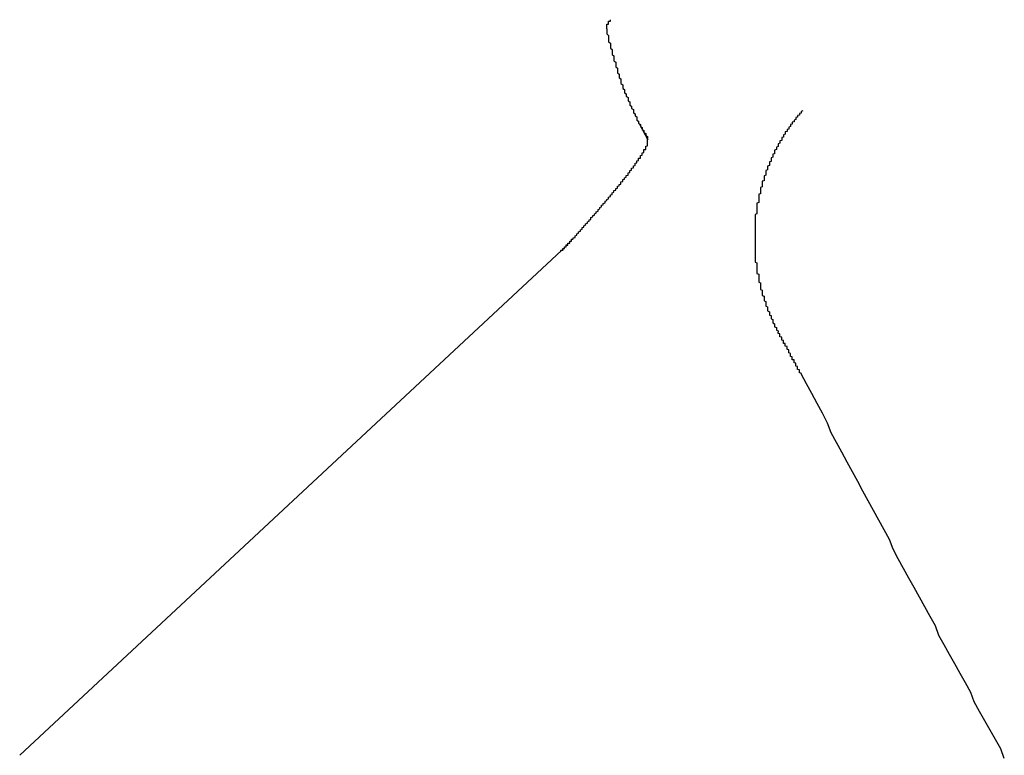
# Model space of a CAD drawing. Extents: x 0 to 840, y 0 to 594.
# Drawn here: x 396 to 401, y 369 to 374 of the extents above; entities that cross this region are included whole.
import ezdxf

# ---------------------------------------------------------------- set-up
doc = ezdxf.new("R2010")
doc.units = 0
doc.header["$LTSCALE"] = 20
doc.layers.get('0').update_dxf_attribs({"linetype": 'CONTINUOUS'})
doc.layers.add('STEMPEL', color=3, linetype='CONTINUOUS')

# ---------------------------------------------------------------- blocks, each defined once
blk = doc.blocks.new('DECKEL')
at = {"color": 3, "linetype": 'CONTINUOUS', "extrusion": (0.731354, 0.681998, -2e-16)}
for p, q in [((1022.4444, 388.3073, -5.0706), (1022.3973, 388.3958, -5.0706)), ((1021.9534, 387.6832, -5.0706), (1018.8864, 384.8232, -5.0706))]:
    blk.add_line(p, q, dxfattribs=at)
at = {"color": 3}
for points in [[(1022.22, 388.971, -5.0706), (1022.22, 388.971, -5.0706), (1022.22, 388.971, -5.0706), (1022.22, 388.971, -5.0706), (1022.22, 388.971, -5.0706), (1022.22, 388.972, -5.0706), (1022.22, 388.972, -5.0706), (1022.22, 388.972, -5.0706), (1022.22, 388.972, -5.0706), (1022.22, 388.972, -5.0706), (1022.22, 388.972, -5.0706), (1022.22, 388.973, -5.0706), (1022.22, 388.973, -5.0706), (1022.22, 388.973, -5.0706), (1022.22, 388.973, -5.0706), (1022.22, 388.973, -5.0706), (1022.22, 388.973, -5.0706), (1022.22, 388.973, -5.0706), (1022.22, 388.974, -5.0706), (1022.22, 388.974, -5.0706), (1022.22, 388.974, -5.0706), (1022.22, 388.974, -5.0706), (1022.22, 388.974, -5.0706), (1022.22, 388.974, -5.0706), (1022.22, 388.975, -5.0706), (1022.22, 388.975, -5.0706), (1022.22, 388.975, -5.0706), (1022.22, 388.975, -5.0706), (1022.22, 388.975, -5.0706), (1022.22, 388.975, -5.0706), (1022.22, 388.976, -5.0706), (1022.22, 388.976, -5.0706), (1022.22, 388.976, -5.0706), (1022.22, 388.976, -5.0706), (1022.22, 388.976, -5.0706), (1022.22, 388.976, -5.0706), (1022.22, 388.977, -5.0706), (1022.22, 388.977, -5.0706), (1022.22, 388.977, -5.0706), (1022.22, 388.977, -5.0706), (1022.22, 388.977, -5.0706), (1022.22, 388.977, -5.0706), (1022.22, 388.977, -5.0706), (1022.22, 388.978, -5.0706), (1022.22, 388.978, -5.0706), (1022.22, 388.978, -5.0706), (1022.22, 388.978, -5.0706), (1022.22, 388.978, -5.0706), (1022.22, 388.978, -5.0706), (1022.22, 388.979, -5.0706), (1022.22, 388.979, -5.0706), (1022.22, 388.979, -5.0706), (1022.22, 388.979, -5.0706), (1022.22, 388.979, -5.0706), (1022.22, 388.979, -5.0706), (1022.22, 388.979, -5.0706), (1022.22, 388.98, -5.0706), (1022.22, 388.98, -5.0706), (1022.22, 388.98, -5.0706), (1022.22, 388.98, -5.0706), (1022.22, 388.98, -5.0706), (1022.22, 388.98, -5.0706), (1022.22, 388.981, -5.0706), (1022.22, 388.981, -5.0706), (1022.22, 388.981, -5.0706), (1022.22, 388.981, -5.0706), (1022.22, 388.981, -5.0706), (1022.23, 388.981, -5.0706), (1022.23, 388.981, -5.0706), (1022.23, 388.982, -5.0706), (1022.23, 388.982, -5.0706), (1022.23, 388.982, -5.0706), (1022.23, 388.982, -5.0706), (1022.23, 388.982, -5.0706), (1022.23, 388.982, -5.0706), (1022.23, 388.983, -5.0706), (1022.23, 388.983, -5.0706), (1022.23, 388.983, -5.0706), (1022.23, 388.983, -5.0706), (1022.23, 388.983, -5.0706), (1022.23, 388.983, -5.0706), (1022.23, 388.983, -5.0706), (1022.23, 388.984, -5.0706), (1022.23, 388.984, -5.0706), (1022.23, 388.984, -5.0706), (1022.23, 388.984, -5.0706), (1022.23, 388.984, -5.0706), (1022.23, 388.984, -5.0706), (1022.23, 388.984, -5.0706), (1022.23, 388.985, -5.0706), (1022.23, 388.985, -5.0706), (1022.23, 388.985, -5.0706), (1022.23, 388.985, -5.0706), (1022.23, 388.985, -5.0706), (1022.23, 388.985, -5.0706), (1022.23, 388.986, -5.0706), (1022.23, 388.986, -5.0706), (1022.23, 388.986, -5.0706), (1022.23, 388.986, -5.0706), (1022.23, 388.986, -5.0706), (1022.23, 388.986, -5.0706), (1022.23, 388.986, -5.0706), (1022.23, 388.987, -5.0706), (1022.23, 388.987, -5.0706), (1022.23, 388.987, -5.0706), (1022.23, 388.987, -5.0706), (1022.23, 388.987, -5.0706), (1022.23, 388.987, -5.0706), (1022.23, 388.987, -5.0706), (1022.23, 388.988, -5.0706), (1022.23, 388.988, -5.0706), (1022.23, 388.988, -5.0706), (1022.23, 388.988, -5.0706), (1022.23, 388.988, -5.0706), (1022.23, 388.988, -5.0706), (1022.23, 388.988, -5.0706), (1022.23, 388.989, -5.0706), (1022.23, 388.989, -5.0706), (1022.23, 388.989, -5.0706), (1022.23, 388.989, -5.0706), (1022.23, 388.989, -5.0706), (1022.23, 388.989, -5.0706), (1022.23, 388.99, -5.0706), (1022.23, 388.99, -5.0706), (1022.23, 388.99, -5.0706), (1022.23, 388.99, -5.0706), (1022.23, 388.99, -5.0706), (1022.23, 388.99, -5.0706)], [(1022.21, 388.939, -5.0706), (1022.21, 388.939, -5.0706), (1022.21, 388.939, -5.0706), (1022.21, 388.939, -5.0706), (1022.21, 388.939, -5.0706), (1022.21, 388.94, -5.0706), (1022.21, 388.94, -5.0706), (1022.21, 388.94, -5.0706), (1022.21, 388.94, -5.0706), (1022.21, 388.94, -5.0706), (1022.21, 388.94, -5.0706), (1022.21, 388.941, -5.0706), (1022.21, 388.941, -5.0706), (1022.21, 388.941, -5.0706), (1022.21, 388.941, -5.0706), (1022.21, 388.941, -5.0706), (1022.21, 388.942, -5.0706), (1022.21, 388.942, -5.0706), (1022.21, 388.942, -5.0706), (1022.21, 388.942, -5.0706), (1022.21, 388.942, -5.0706), (1022.21, 388.942, -5.0706), (1022.21, 388.943, -5.0706), (1022.21, 388.943, -5.0706), (1022.21, 388.943, -5.0706), (1022.21, 388.943, -5.0706), (1022.21, 388.943, -5.0706), (1022.21, 388.944, -5.0706), (1022.21, 388.944, -5.0706), (1022.21, 388.944, -5.0706), (1022.21, 388.944, -5.0706), (1022.21, 388.944, -5.0706), (1022.21, 388.945, -5.0706), (1022.21, 388.945, -5.0706), (1022.21, 388.945, -5.0706), (1022.21, 388.945, -5.0706), (1022.21, 388.945, -5.0706), (1022.21, 388.946, -5.0706), (1022.21, 388.946, -5.0706), (1022.21, 388.946, -5.0706), (1022.21, 388.946, -5.0706), (1022.21, 388.946, -5.0706), (1022.21, 388.947, -5.0706), (1022.21, 388.947, -5.0706), (1022.21, 388.947, -5.0706), (1022.21, 388.947, -5.0706), (1022.21, 388.948, -5.0706), (1022.21, 388.948, -5.0706), (1022.21, 388.948, -5.0706), (1022.21, 388.948, -5.0706), (1022.21, 388.948, -5.0706), (1022.21, 388.949, -5.0706), (1022.21, 388.949, -5.0706), (1022.21, 388.949, -5.0706), (1022.21, 388.949, -5.0706), (1022.21, 388.95, -5.0706), (1022.21, 388.95, -5.0706), (1022.21, 388.95, -5.0706), (1022.21, 388.95, -5.0706), (1022.21, 388.951, -5.0706), (1022.21, 388.951, -5.0706), (1022.21, 388.951, -5.0706), (1022.21, 388.951, -5.0706), (1022.21, 388.952, -5.0706), (1022.21, 388.952, -5.0706), (1022.21, 388.952, -5.0706), (1022.21, 388.952, -5.0706), (1022.21, 388.953, -5.0706), (1022.21, 388.953, -5.0706), (1022.21, 388.953, -5.0706), (1022.21, 388.953, -5.0706), (1022.21, 388.954, -5.0706), (1022.21, 388.954, -5.0706), (1022.21, 388.954, -5.0706), (1022.21, 388.954, -5.0706), (1022.21, 388.955, -5.0706), (1022.21, 388.955, -5.0706), (1022.21, 388.955, -5.0706), (1022.21, 388.956, -5.0706), (1022.21, 388.956, -5.0706), (1022.21, 388.956, -5.0706), (1022.21, 388.956, -5.0706), (1022.21, 388.957, -5.0706), (1022.21, 388.957, -5.0706), (1022.21, 388.957, -5.0706), (1022.21, 388.957, -5.0706), (1022.21, 388.958, -5.0706), (1022.21, 388.958, -5.0706), (1022.21, 388.958, -5.0706), (1022.21, 388.959, -5.0706), (1022.21, 388.959, -5.0706), (1022.21, 388.959, -5.0706), (1022.21, 388.96, -5.0706), (1022.21, 388.96, -5.0706), (1022.21, 388.96, -5.0706), (1022.21, 388.96, -5.0706), (1022.21, 388.961, -5.0706), (1022.21, 388.961, -5.0706), (1022.21, 388.961, -5.0706), (1022.21, 388.962, -5.0706), (1022.21, 388.962, -5.0706), (1022.21, 388.962, -5.0706), (1022.21, 388.963, -5.0706), (1022.21, 388.963, -5.0706), (1022.21, 388.963, -5.0706), (1022.21, 388.963, -5.0706), (1022.21, 388.964, -5.0706), (1022.21, 388.964, -5.0706), (1022.22, 388.964, -5.0706), (1022.22, 388.965, -5.0706), (1022.22, 388.965, -5.0706), (1022.22, 388.965, -5.0706), (1022.22, 388.966, -5.0706), (1022.22, 388.966, -5.0706), (1022.22, 388.966, -5.0706), (1022.22, 388.967, -5.0706), (1022.22, 388.967, -5.0706), (1022.22, 388.967, -5.0706), (1022.22, 388.968, -5.0706), (1022.22, 388.968, -5.0706), (1022.22, 388.968, -5.0706), (1022.22, 388.969, -5.0706), (1022.22, 388.969, -5.0706), (1022.22, 388.969, -5.0706), (1022.22, 388.97, -5.0706), (1022.22, 388.97, -5.0706), (1022.22, 388.97, -5.0706), (1022.22, 388.971, -5.0706)], [(1022.21, 388.939, -5.0706), (1022.21, 388.931, -5.0706), (1022.21, 388.924, -5.0706), (1022.21, 388.916, -5.0706), (1022.21, 388.909, -5.0706), (1022.22, 388.901, -5.0706), (1022.22, 388.894, -5.0706), (1022.22, 388.887, -5.0706), (1022.22, 388.879, -5.0706), (1022.22, 388.872, -5.0706), (1022.22, 388.864, -5.0706), (1022.23, 388.857, -5.0706), (1022.23, 388.85, -5.0706), (1022.23, 388.843, -5.0706), (1022.23, 388.835, -5.0706), (1022.23, 388.828, -5.0706), (1022.24, 388.821, -5.0706), (1022.24, 388.814, -5.0706), (1022.24, 388.807, -5.0706), (1022.24, 388.799, -5.0706), (1022.24, 388.792, -5.0706), (1022.25, 388.785, -5.0706), (1022.25, 388.778, -5.0706), (1022.25, 388.771, -5.0706), (1022.25, 388.764, -5.0706), (1022.25, 388.757, -5.0706), (1022.26, 388.75, -5.0706), (1022.26, 388.743, -5.0706), (1022.26, 388.736, -5.0706), (1022.26, 388.729, -5.0706), (1022.26, 388.722, -5.0706), (1022.27, 388.715, -5.0706), (1022.27, 388.708, -5.0706), (1022.27, 388.702, -5.0706), (1022.27, 388.695, -5.0706), (1022.27, 388.688, -5.0706), (1022.28, 388.681, -5.0706), (1022.28, 388.674, -5.0706), (1022.28, 388.668, -5.0706), (1022.28, 388.661, -5.0706), (1022.29, 388.654, -5.0706), (1022.29, 388.648, -5.0706), (1022.29, 388.641, -5.0706), (1022.29, 388.634, -5.0706), (1022.29, 388.628, -5.0706), (1022.3, 388.621, -5.0706), (1022.3, 388.614, -5.0706), (1022.3, 388.608, -5.0706), (1022.3, 388.601, -5.0706), (1022.31, 388.595, -5.0706), (1022.31, 388.588, -5.0706), (1022.31, 388.582, -5.0706), (1022.31, 388.575, -5.0706), (1022.32, 388.569, -5.0706), (1022.32, 388.563, -5.0706), (1022.32, 388.556, -5.0706), (1022.33, 388.55, -5.0706), (1022.33, 388.543, -5.0706), (1022.33, 388.537, -5.0706), (1022.33, 388.531, -5.0706), (1022.34, 388.524, -5.0706), (1022.34, 388.518, -5.0706), (1022.34, 388.512, -5.0706), (1022.34, 388.506, -5.0706), (1022.35, 388.5, -5.0706), (1022.35, 388.493, -5.0706), (1022.35, 388.487, -5.0706), (1022.36, 388.481, -5.0706), (1022.36, 388.475, -5.0706), (1022.36, 388.469, -5.0706), (1022.36, 388.463, -5.0706), (1022.37, 388.457, -5.0706), (1022.37, 388.451, -5.0706), (1022.37, 388.445, -5.0706), (1022.38, 388.439, -5.0706), (1022.38, 388.433, -5.0706), (1022.38, 388.427, -5.0706), (1022.38, 388.421, -5.0706), (1022.39, 388.415, -5.0706), (1022.39, 388.409, -5.0706), (1022.39, 388.403, -5.0706), (1022.4, 388.397, -5.0706), (1022.4, 388.391, -5.0706), (1022.4, 388.385, -5.0706), (1022.41, 388.38, -5.0706), (1022.41, 388.374, -5.0706), (1022.41, 388.368, -5.0706), (1022.42, 388.362, -5.0706), (1022.42, 388.357, -5.0706), (1022.42, 388.351, -5.0706), (1022.43, 388.345, -5.0706), (1022.43, 388.339, -5.0706), (1022.43, 388.334, -5.0706), (1022.44, 388.328, -5.0706), (1022.44, 388.323, -5.0706), (1022.44, 388.317, -5.0706)], [(1023.32, 388.473, -5.0706), (1023.31, 388.47, -5.0706), (1023.31, 388.468, -5.0706), (1023.31, 388.466, -5.0706), (1023.31, 388.463, -5.0706), (1023.31, 388.461, -5.0706), (1023.3, 388.459, -5.0706), (1023.3, 388.457, -5.0706), (1023.3, 388.454, -5.0706), (1023.3, 388.452, -5.0706), (1023.3, 388.45, -5.0706), (1023.29, 388.447, -5.0706), (1023.29, 388.445, -5.0706), (1023.29, 388.443, -5.0706), (1023.29, 388.44, -5.0706), (1023.29, 388.438, -5.0706), (1023.28, 388.436, -5.0706), (1023.28, 388.433, -5.0706), (1023.28, 388.431, -5.0706), (1023.28, 388.428, -5.0706), (1023.28, 388.426, -5.0706), (1023.28, 388.424, -5.0706), (1023.27, 388.421, -5.0706), (1023.27, 388.419, -5.0706), (1023.27, 388.416, -5.0706), (1023.27, 388.414, -5.0706), (1023.27, 388.412, -5.0706), (1023.26, 388.409, -5.0706), (1023.26, 388.407, -5.0706), (1023.26, 388.404, -5.0706), (1023.26, 388.402, -5.0706), (1023.26, 388.399, -5.0706), (1023.25, 388.397, -5.0706), (1023.25, 388.394, -5.0706), (1023.25, 388.392, -5.0706), (1023.25, 388.389, -5.0706), (1023.25, 388.387, -5.0706), (1023.25, 388.384, -5.0706), (1023.24, 388.382, -5.0706), (1023.24, 388.379, -5.0706), (1023.24, 388.377, -5.0706), (1023.24, 388.374, -5.0706), (1023.24, 388.372, -5.0706), (1023.24, 388.369, -5.0706), (1023.23, 388.367, -5.0706), (1023.23, 388.364, -5.0706), (1023.23, 388.362, -5.0706), (1023.23, 388.359, -5.0706), (1023.23, 388.356, -5.0706), (1023.22, 388.354, -5.0706), (1023.22, 388.351, -5.0706), (1023.22, 388.349, -5.0706), (1023.22, 388.346, -5.0706), (1023.22, 388.343, -5.0706), (1023.22, 388.341, -5.0706), (1023.21, 388.338, -5.0706), (1023.21, 388.336, -5.0706), (1023.21, 388.333, -5.0706), (1023.21, 388.33, -5.0706), (1023.21, 388.328, -5.0706), (1023.21, 388.325, -5.0706), (1023.2, 388.322, -5.0706), (1023.2, 388.32, -5.0706), (1023.2, 388.317, -5.0706), (1023.2, 388.314, -5.0706), (1023.2, 388.312, -5.0706), (1023.2, 388.309, -5.0706), (1023.2, 388.306, -5.0706), (1023.19, 388.303, -5.0706), (1023.19, 388.301, -5.0706), (1023.19, 388.298, -5.0706), (1023.19, 388.295, -5.0706), (1023.19, 388.293, -5.0706), (1023.19, 388.29, -5.0706), (1023.18, 388.287, -5.0706), (1023.18, 388.284, -5.0706), (1023.18, 388.282, -5.0706), (1023.18, 388.279, -5.0706), (1023.18, 388.276, -5.0706), (1023.18, 388.273, -5.0706), (1023.18, 388.271, -5.0706), (1023.17, 388.268, -5.0706), (1023.17, 388.265, -5.0706), (1023.17, 388.262, -5.0706), (1023.17, 388.259, -5.0706), (1023.17, 388.257, -5.0706), (1023.17, 388.254, -5.0706), (1023.16, 388.251, -5.0706), (1023.16, 388.248, -5.0706), (1023.16, 388.245, -5.0706), (1023.16, 388.242, -5.0706), (1023.16, 388.24, -5.0706), (1023.16, 388.237, -5.0706), (1023.16, 388.234, -5.0706), (1023.16, 388.231, -5.0706), (1023.15, 388.228, -5.0706), (1023.15, 388.225, -5.0706), (1023.15, 388.222, -5.0706), (1023.15, 388.22, -5.0706), (1023.15, 388.217, -5.0706), (1023.15, 388.214, -5.0706), (1023.15, 388.211, -5.0706), (1023.14, 388.208, -5.0706), (1023.14, 388.205, -5.0706), (1023.14, 388.202, -5.0706), (1023.14, 388.199, -5.0706), (1023.14, 388.196, -5.0706), (1023.14, 388.193, -5.0706), (1023.14, 388.19, -5.0706), (1023.14, 388.187, -5.0706), (1023.13, 388.184, -5.0706), (1023.13, 388.182, -5.0706), (1023.13, 388.179, -5.0706), (1023.13, 388.176, -5.0706), (1023.13, 388.173, -5.0706), (1023.13, 388.17, -5.0706), (1023.13, 388.167, -5.0706), (1023.13, 388.164, -5.0706), (1023.12, 388.161, -5.0706), (1023.12, 388.158, -5.0706), (1023.12, 388.155, -5.0706), (1023.12, 388.152, -5.0706), (1023.12, 388.149, -5.0706), (1023.12, 388.146, -5.0706), (1023.12, 388.143, -5.0706), (1023.12, 388.14, -5.0706), (1023.11, 388.136, -5.0706), (1023.11, 388.133, -5.0706), (1023.11, 388.13, -5.0706), (1023.11, 388.127, -5.0706), (1023.11, 388.124, -5.0706), (1023.11, 388.121, -5.0706), (1023.11, 388.118, -5.0706), (1023.11, 388.115, -5.0706), (1023.11, 388.112, -5.0706), (1023.11, 388.109, -5.0706), (1023.1, 388.106, -5.0706), (1023.1, 388.103, -5.0706), (1023.1, 388.1, -5.0706), (1023.1, 388.096, -5.0706), (1023.1, 388.093, -5.0706), (1023.1, 388.09, -5.0706), (1023.1, 388.087, -5.0706), (1023.1, 388.084, -5.0706), (1023.1, 388.081, -5.0706), (1023.1, 388.078, -5.0706), (1023.09, 388.075, -5.0706), (1023.09, 388.071, -5.0706), (1023.09, 388.068, -5.0706), (1023.09, 388.065, -5.0706), (1023.09, 388.062, -5.0706), (1023.09, 388.059, -5.0706), (1023.09, 388.056, -5.0706), (1023.09, 388.052, -5.0706), (1023.09, 388.049, -5.0706), (1023.09, 388.046, -5.0706), (1023.09, 388.043, -5.0706), (1023.08, 388.04, -5.0706), (1023.08, 388.036, -5.0706), (1023.08, 388.033, -5.0706), (1023.08, 388.03, -5.0706), (1023.08, 388.027, -5.0706), (1023.08, 388.024, -5.0706), (1023.08, 388.02, -5.0706), (1023.08, 388.017, -5.0706), (1023.08, 388.014, -5.0706), (1023.08, 388.011, -5.0706), (1023.08, 388.007, -5.0706), (1023.08, 388.004, -5.0706), (1023.07, 388.001, -5.0706), (1023.07, 387.998, -5.0706), (1023.07, 387.994, -5.0706), (1023.07, 387.991, -5.0706), (1023.07, 387.988, -5.0706), (1023.07, 387.984, -5.0706), (1023.07, 387.981, -5.0706), (1023.07, 387.978, -5.0706), (1023.07, 387.974, -5.0706), (1023.07, 387.971, -5.0706), (1023.07, 387.968, -5.0706), (1023.07, 387.965, -5.0706), (1023.07, 387.961, -5.0706), (1023.07, 387.958, -5.0706), (1023.07, 387.955, -5.0706), (1023.06, 387.951, -5.0706), (1023.06, 387.948, -5.0706), (1023.06, 387.944, -5.0706), (1023.06, 387.941, -5.0706), (1023.06, 387.938, -5.0706), (1023.06, 387.934, -5.0706), (1023.06, 387.931, -5.0706), (1023.06, 387.928, -5.0706), (1023.06, 387.924, -5.0706), (1023.06, 387.921, -5.0706), (1023.06, 387.917, -5.0706), (1023.06, 387.914, -5.0706), (1023.06, 387.911, -5.0706), (1023.06, 387.907, -5.0706), (1023.06, 387.904, -5.0706), (1023.06, 387.9, -5.0706), (1023.06, 387.897, -5.0706), (1023.06, 387.893, -5.0706), (1023.06, 387.89, -5.0706), (1023.05, 387.887, -5.0706), (1023.05, 387.883, -5.0706), (1023.05, 387.88, -5.0706), (1023.05, 387.876, -5.0706), (1023.05, 387.873, -5.0706), (1023.05, 387.869, -5.0706), (1023.05, 387.866, -5.0706), (1023.05, 387.862, -5.0706), (1023.05, 387.859, -5.0706), (1023.05, 387.855, -5.0706), (1023.05, 387.852, -5.0706), (1023.05, 387.848, -5.0706), (1023.05, 387.845, -5.0706), (1023.05, 387.841, -5.0706), (1023.05, 387.838, -5.0706), (1023.05, 387.834, -5.0706), (1023.05, 387.831, -5.0706), (1023.05, 387.827, -5.0706), (1023.05, 387.824, -5.0706), (1023.05, 387.82, -5.0706), (1023.05, 387.817, -5.0706), (1023.05, 387.813, -5.0706), (1023.05, 387.81, -5.0706), (1023.05, 387.806, -5.0706), (1023.05, 387.802, -5.0706), (1023.05, 387.799, -5.0706), (1023.05, 387.795, -5.0706), (1023.05, 387.792, -5.0706), (1023.05, 387.788, -5.0706), (1023.05, 387.785, -5.0706), (1023.05, 387.781, -5.0706), (1023.05, 387.777, -5.0706), (1023.05, 387.774, -5.0706), (1023.05, 387.77, -5.0706), (1023.05, 387.767, -5.0706), (1023.05, 387.763, -5.0706), (1023.05, 387.759, -5.0706), (1023.05, 387.756, -5.0706), (1023.05, 387.752, -5.0706), (1023.05, 387.749, -5.0706), (1023.05, 387.745, -5.0706), (1023.05, 387.741, -5.0706), (1023.05, 387.738, -5.0706), (1023.05, 387.734, -5.0706), (1023.05, 387.731, -5.0706), (1023.05, 387.727, -5.0706), (1023.05, 387.723, -5.0706), (1023.05, 387.72, -5.0706), (1023.05, 387.716, -5.0706), (1023.05, 387.712, -5.0706), (1023.05, 387.709, -5.0706), (1023.05, 387.705, -5.0706), (1023.05, 387.701, -5.0706), (1023.05, 387.698, -5.0706), (1023.05, 387.694, -5.0706), (1023.05, 387.69, -5.0706), (1023.05, 387.687, -5.0706), (1023.05, 387.683, -5.0706), (1023.05, 387.679, -5.0706), (1023.05, 387.676, -5.0706), (1023.05, 387.672, -5.0706), (1023.05, 387.668, -5.0706), (1023.05, 387.665, -5.0706), (1023.05, 387.661, -5.0706), (1023.05, 387.657, -5.0706), (1023.05, 387.653, -5.0706), (1023.05, 387.65, -5.0706), (1023.05, 387.646, -5.0706), (1023.05, 387.642, -5.0706), (1023.05, 387.639, -5.0706), (1023.05, 387.635, -5.0706), (1023.05, 387.631, -5.0706), (1023.05, 387.627, -5.0706), (1023.05, 387.624, -5.0706), (1023.05, 387.62, -5.0706), (1023.05, 387.616, -5.0706), (1023.06, 387.613, -5.0706), (1023.06, 387.609, -5.0706), (1023.06, 387.605, -5.0706), (1023.06, 387.601, -5.0706), (1023.06, 387.598, -5.0706), (1023.06, 387.594, -5.0706), (1023.06, 387.59, -5.0706), (1023.06, 387.586, -5.0706), (1023.06, 387.583, -5.0706), (1023.06, 387.579, -5.0706), (1023.06, 387.575, -5.0706), (1023.06, 387.571, -5.0706), (1023.06, 387.568, -5.0706), (1023.06, 387.564, -5.0706), (1023.06, 387.56, -5.0706), (1023.06, 387.556, -5.0706), (1023.06, 387.552, -5.0706), (1023.07, 387.549, -5.0706), (1023.07, 387.545, -5.0706), (1023.07, 387.541, -5.0706), (1023.07, 387.537, -5.0706), (1023.07, 387.534, -5.0706), (1023.07, 387.53, -5.0706), (1023.07, 387.526, -5.0706), (1023.07, 387.522, -5.0706), (1023.07, 387.518, -5.0706), (1023.07, 387.515, -5.0706), (1023.07, 387.511, -5.0706), (1023.07, 387.507, -5.0706), (1023.07, 387.503, -5.0706), (1023.08, 387.499, -5.0706), (1023.08, 387.496, -5.0706), (1023.08, 387.492, -5.0706), (1023.08, 387.488, -5.0706), (1023.08, 387.484, -5.0706), (1023.08, 387.481, -5.0706), (1023.08, 387.477, -5.0706), (1023.08, 387.473, -5.0706), (1023.08, 387.469, -5.0706), (1023.08, 387.465, -5.0706), (1023.08, 387.462, -5.0706), (1023.09, 387.458, -5.0706), (1023.09, 387.454, -5.0706), (1023.09, 387.45, -5.0706), (1023.09, 387.446, -5.0706), (1023.09, 387.443, -5.0706), (1023.09, 387.439, -5.0706), (1023.09, 387.435, -5.0706), (1023.09, 387.431, -5.0706), (1023.09, 387.427, -5.0706), (1023.1, 387.424, -5.0706), (1023.1, 387.42, -5.0706), (1023.1, 387.416, -5.0706), (1023.1, 387.412, -5.0706), (1023.1, 387.408, -5.0706), (1023.1, 387.405, -5.0706), (1023.1, 387.401, -5.0706), (1023.1, 387.397, -5.0706), (1023.11, 387.393, -5.0706), (1023.11, 387.389, -5.0706), (1023.11, 387.386, -5.0706), (1023.11, 387.382, -5.0706), (1023.11, 387.378, -5.0706), (1023.11, 387.374, -5.0706), (1023.11, 387.37, -5.0706), (1023.11, 387.367, -5.0706), (1023.12, 387.363, -5.0706), (1023.12, 387.359, -5.0706), (1023.12, 387.355, -5.0706), (1023.12, 387.351, -5.0706), (1023.12, 387.348, -5.0706), (1023.12, 387.344, -5.0706), (1023.12, 387.34, -5.0706), (1023.13, 387.336, -5.0706), (1023.13, 387.332, -5.0706), (1023.13, 387.329, -5.0706), (1023.13, 387.325, -5.0706), (1023.13, 387.321, -5.0706), (1023.13, 387.317, -5.0706), (1023.14, 387.314, -5.0706), (1023.14, 387.31, -5.0706), (1023.14, 387.306, -5.0706), (1023.14, 387.302, -5.0706), (1023.14, 387.298, -5.0706), (1023.14, 387.295, -5.0706), (1023.15, 387.291, -5.0706), (1023.15, 387.287, -5.0706), (1023.15, 387.283, -5.0706), (1023.15, 387.28, -5.0706), (1023.15, 387.276, -5.0706), (1023.15, 387.272, -5.0706), (1023.16, 387.268, -5.0706), (1023.16, 387.265, -5.0706), (1023.16, 387.261, -5.0706), (1023.16, 387.257, -5.0706), (1023.16, 387.254, -5.0706), (1023.16, 387.25, -5.0706), (1023.17, 387.246, -5.0706), (1023.17, 387.242, -5.0706), (1023.17, 387.239, -5.0706), (1023.17, 387.235, -5.0706), (1023.17, 387.231, -5.0706), (1023.18, 387.228, -5.0706), (1023.18, 387.224, -5.0706), (1023.18, 387.22, -5.0706)], [(1021.96, 387.681, -5.0706), (1021.96, 387.684, -5.0706), (1021.96, 387.687, -5.0706), (1021.96, 387.69, -5.0706), (1021.97, 387.693, -5.0706), (1021.97, 387.696, -5.0706), (1021.97, 387.699, -5.0706), (1021.97, 387.701, -5.0706), (1021.98, 387.704, -5.0706), (1021.98, 387.707, -5.0706), (1021.98, 387.71, -5.0706), (1021.99, 387.713, -5.0706), (1021.99, 387.716, -5.0706), (1021.99, 387.719, -5.0706), (1021.99, 387.722, -5.0706), (1022, 387.725, -5.0706), (1022, 387.728, -5.0706), (1022, 387.731, -5.0706), (1022, 387.734, -5.0706), (1022.01, 387.737, -5.0706), (1022.01, 387.74, -5.0706), (1022.01, 387.743, -5.0706), (1022.01, 387.746, -5.0706), (1022.02, 387.749, -5.0706), (1022.02, 387.751, -5.0706), (1022.02, 387.754, -5.0706), (1022.03, 387.757, -5.0706), (1022.03, 387.76, -5.0706), (1022.03, 387.763, -5.0706), (1022.03, 387.766, -5.0706), (1022.04, 387.769, -5.0706), (1022.04, 387.772, -5.0706), (1022.04, 387.775, -5.0706), (1022.04, 387.777, -5.0706), (1022.05, 387.78, -5.0706), (1022.05, 387.783, -5.0706), (1022.05, 387.786, -5.0706), (1022.05, 387.789, -5.0706), (1022.06, 387.792, -5.0706), (1022.06, 387.795, -5.0706), (1022.06, 387.797, -5.0706), (1022.06, 387.8, -5.0706), (1022.07, 387.803, -5.0706), (1022.07, 387.806, -5.0706), (1022.07, 387.809, -5.0706), (1022.07, 387.812, -5.0706), (1022.08, 387.814, -5.0706), (1022.08, 387.817, -5.0706), (1022.08, 387.82, -5.0706), (1022.08, 387.823, -5.0706), (1022.09, 387.826, -5.0706), (1022.09, 387.828, -5.0706), (1022.09, 387.831, -5.0706), (1022.09, 387.834, -5.0706), (1022.1, 387.837, -5.0706), (1022.1, 387.84, -5.0706), (1022.1, 387.842, -5.0706), (1022.1, 387.845, -5.0706), (1022.11, 387.848, -5.0706), (1022.11, 387.851, -5.0706), (1022.11, 387.853, -5.0706), (1022.11, 387.856, -5.0706), (1022.12, 387.859, -5.0706), (1022.12, 387.862, -5.0706), (1022.12, 387.864, -5.0706), (1022.12, 387.867, -5.0706), (1022.12, 387.87, -5.0706), (1022.13, 387.873, -5.0706), (1022.13, 387.875, -5.0706), (1022.13, 387.878, -5.0706), (1022.13, 387.881, -5.0706), (1022.14, 387.883, -5.0706), (1022.14, 387.886, -5.0706), (1022.14, 387.889, -5.0706), (1022.14, 387.891, -5.0706), (1022.15, 387.894, -5.0706), (1022.15, 387.897, -5.0706), (1022.15, 387.899, -5.0706), (1022.15, 387.902, -5.0706), (1022.16, 387.905, -5.0706), (1022.16, 387.907, -5.0706), (1022.16, 387.91, -5.0706), (1022.16, 387.913, -5.0706), (1022.16, 387.915, -5.0706), (1022.17, 387.918, -5.0706), (1022.17, 387.921, -5.0706), (1022.17, 387.923, -5.0706), (1022.17, 387.926, -5.0706), (1022.18, 387.929, -5.0706), (1022.18, 387.931, -5.0706), (1022.18, 387.934, -5.0706), (1022.18, 387.936, -5.0706), (1022.18, 387.939, -5.0706), (1022.19, 387.942, -5.0706), (1022.19, 387.944, -5.0706), (1022.19, 387.947, -5.0706), (1022.19, 387.949, -5.0706), (1022.2, 387.952, -5.0706), (1022.2, 387.955, -5.0706), (1022.2, 387.957, -5.0706), (1022.2, 387.96, -5.0706), (1022.2, 387.962, -5.0706), (1022.21, 387.965, -5.0706), (1022.21, 387.967, -5.0706), (1022.21, 387.97, -5.0706), (1022.21, 387.972, -5.0706), (1022.22, 387.975, -5.0706), (1022.22, 387.978, -5.0706), (1022.22, 387.98, -5.0706), (1022.22, 387.983, -5.0706), (1022.22, 387.985, -5.0706), (1022.23, 387.988, -5.0706), (1022.23, 387.99, -5.0706), (1022.23, 387.993, -5.0706), (1022.23, 387.995, -5.0706), (1022.23, 387.998, -5.0706), (1022.24, 388, -5.0706), (1022.24, 388.002, -5.0706), (1022.24, 388.005, -5.0706), (1022.24, 388.007, -5.0706), (1022.24, 388.01, -5.0706), (1022.25, 388.012, -5.0706), (1022.25, 388.015, -5.0706), (1022.25, 388.017, -5.0706), (1022.25, 388.02, -5.0706), (1022.25, 388.022, -5.0706), (1022.26, 388.024, -5.0706), (1022.26, 388.027, -5.0706), (1022.26, 388.029, -5.0706), (1022.26, 388.032, -5.0706), (1022.26, 388.034, -5.0706), (1022.27, 388.036, -5.0706), (1022.27, 388.039, -5.0706), (1022.27, 388.041, -5.0706), (1022.27, 388.043, -5.0706), (1022.27, 388.046, -5.0706), (1022.28, 388.048, -5.0706), (1022.28, 388.05, -5.0706), (1022.28, 388.053, -5.0706), (1022.28, 388.055, -5.0706), (1022.28, 388.057, -5.0706), (1022.29, 388.059, -5.0706), (1022.29, 388.062, -5.0706), (1022.29, 388.064, -5.0706), (1022.29, 388.066, -5.0706), (1022.29, 388.069, -5.0706), (1022.29, 388.071, -5.0706), (1022.3, 388.073, -5.0706), (1022.3, 388.075, -5.0706), (1022.3, 388.078, -5.0706), (1022.3, 388.08, -5.0706), (1022.3, 388.082, -5.0706), (1022.3, 388.084, -5.0706), (1022.31, 388.086, -5.0706), (1022.31, 388.089, -5.0706), (1022.31, 388.091, -5.0706), (1022.31, 388.093, -5.0706), (1022.31, 388.095, -5.0706), (1022.32, 388.097, -5.0706), (1022.32, 388.099, -5.0706), (1022.32, 388.102, -5.0706), (1022.32, 388.104, -5.0706), (1022.32, 388.106, -5.0706), (1022.32, 388.108, -5.0706), (1022.33, 388.11, -5.0706), (1022.33, 388.112, -5.0706), (1022.33, 388.114, -5.0706), (1022.33, 388.116, -5.0706), (1022.33, 388.118, -5.0706), (1022.33, 388.12, -5.0706), (1022.33, 388.123, -5.0706), (1022.34, 388.125, -5.0706), (1022.34, 388.127, -5.0706), (1022.34, 388.129, -5.0706), (1022.34, 388.131, -5.0706), (1022.34, 388.133, -5.0706), (1022.34, 388.135, -5.0706), (1022.35, 388.137, -5.0706), (1022.35, 388.139, -5.0706), (1022.35, 388.141, -5.0706), (1022.35, 388.143, -5.0706), (1022.35, 388.145, -5.0706), (1022.35, 388.147, -5.0706), (1022.35, 388.149, -5.0706), (1022.36, 388.151, -5.0706), (1022.36, 388.152, -5.0706), (1022.36, 388.154, -5.0706), (1022.36, 388.156, -5.0706), (1022.36, 388.158, -5.0706), (1022.36, 388.16, -5.0706), (1022.36, 388.162, -5.0706), (1022.37, 388.164, -5.0706), (1022.37, 388.166, -5.0706), (1022.37, 388.168, -5.0706), (1022.37, 388.169, -5.0706), (1022.37, 388.171, -5.0706), (1022.37, 388.173, -5.0706), (1022.37, 388.175, -5.0706), (1022.37, 388.177, -5.0706), (1022.38, 388.179, -5.0706), (1022.38, 388.18, -5.0706), (1022.38, 388.182, -5.0706), (1022.38, 388.184, -5.0706), (1022.38, 388.186, -5.0706), (1022.38, 388.188, -5.0706), (1022.38, 388.189, -5.0706), (1022.38, 388.191, -5.0706), (1022.39, 388.193, -5.0706), (1022.39, 388.194, -5.0706), (1022.39, 388.196, -5.0706), (1022.39, 388.198, -5.0706), (1022.39, 388.2, -5.0706), (1022.39, 388.201, -5.0706), (1022.39, 388.203, -5.0706), (1022.39, 388.205, -5.0706), (1022.4, 388.206, -5.0706), (1022.4, 388.208, -5.0706), (1022.4, 388.21, -5.0706), (1022.4, 388.211, -5.0706), (1022.4, 388.213, -5.0706), (1022.4, 388.214, -5.0706), (1022.4, 388.216, -5.0706), (1022.4, 388.218, -5.0706), (1022.4, 388.219, -5.0706), (1022.4, 388.221, -5.0706), (1022.41, 388.222, -5.0706), (1022.41, 388.224, -5.0706), (1022.41, 388.225, -5.0706), (1022.41, 388.227, -5.0706), (1022.41, 388.228, -5.0706), (1022.41, 388.23, -5.0706), (1022.41, 388.231, -5.0706), (1022.41, 388.233, -5.0706), (1022.41, 388.234, -5.0706), (1022.41, 388.236, -5.0706), (1022.42, 388.237, -5.0706), (1022.42, 388.239, -5.0706), (1022.42, 388.24, -5.0706), (1022.42, 388.242, -5.0706), (1022.42, 388.243, -5.0706), (1022.42, 388.244, -5.0706), (1022.42, 388.246, -5.0706), (1022.42, 388.247, -5.0706), (1022.42, 388.248, -5.0706), (1022.42, 388.25, -5.0706), (1022.42, 388.251, -5.0706), (1022.42, 388.252, -5.0706), (1022.42, 388.254, -5.0706), (1022.43, 388.255, -5.0706), (1022.43, 388.256, -5.0706), (1022.43, 388.258, -5.0706), (1022.43, 388.259, -5.0706), (1022.43, 388.26, -5.0706), (1022.43, 388.261, -5.0706), (1022.43, 388.263, -5.0706), (1022.43, 388.264, -5.0706), (1022.43, 388.265, -5.0706), (1022.43, 388.266, -5.0706), (1022.43, 388.267, -5.0706), (1022.43, 388.269, -5.0706), (1022.43, 388.27, -5.0706), (1022.43, 388.271, -5.0706), (1022.43, 388.272, -5.0706), (1022.43, 388.273, -5.0706), (1022.43, 388.274, -5.0706), (1022.44, 388.275, -5.0706), (1022.44, 388.277, -5.0706), (1022.44, 388.278, -5.0706), (1022.44, 388.279, -5.0706), (1022.44, 388.28, -5.0706), (1022.44, 388.281, -5.0706), (1022.44, 388.282, -5.0706), (1022.44, 388.283, -5.0706), (1022.44, 388.284, -5.0706), (1022.44, 388.285, -5.0706), (1022.44, 388.286, -5.0706), (1022.44, 388.287, -5.0706), (1022.44, 388.288, -5.0706), (1022.44, 388.289, -5.0706), (1022.44, 388.29, -5.0706), (1022.44, 388.291, -5.0706), (1022.44, 388.292, -5.0706), (1022.44, 388.292, -5.0706), (1022.44, 388.293, -5.0706), (1022.44, 388.294, -5.0706), (1022.44, 388.295, -5.0706), (1022.44, 388.296, -5.0706), (1022.44, 388.297, -5.0706), (1022.44, 388.298, -5.0706), (1022.44, 388.298, -5.0706), (1022.44, 388.299, -5.0706), (1022.44, 388.3, -5.0706), (1022.44, 388.301, -5.0706), (1022.44, 388.302, -5.0706), (1022.44, 388.302, -5.0706), (1022.44, 388.303, -5.0706), (1022.44, 388.304, -5.0706), (1022.44, 388.304, -5.0706), (1022.44, 388.305, -5.0706), (1022.44, 388.306, -5.0706), (1022.44, 388.307, -5.0706), (1022.44, 388.307, -5.0706), (1022.44, 388.308, -5.0706), (1022.44, 388.308, -5.0706), (1022.44, 388.309, -5.0706), (1022.44, 388.31, -5.0706), (1022.44, 388.31, -5.0706), (1022.44, 388.311, -5.0706), (1022.44, 388.311, -5.0706), (1022.44, 388.312, -5.0706), (1022.44, 388.313, -5.0706), (1022.44, 388.313, -5.0706), (1022.44, 388.314, -5.0706), (1022.44, 388.314, -5.0706), (1022.44, 388.315, -5.0706), (1022.44, 388.315, -5.0706), (1022.44, 388.316, -5.0706), (1022.44, 388.316, -5.0706), (1022.44, 388.317, -5.0706), (1022.44, 388.317, -5.0706)], [(1023.31, 386.983, -5.0706), (1023.31, 386.985, -5.0706), (1023.31, 386.987, -5.0706), (1023.3, 386.989, -5.0706), (1023.3, 386.99, -5.0706), (1023.3, 386.992, -5.0706), (1023.3, 386.994, -5.0706), (1023.3, 386.996, -5.0706), (1023.3, 386.998, -5.0706), (1023.3, 387, -5.0706), (1023.3, 387.001, -5.0706), (1023.3, 387.003, -5.0706), (1023.3, 387.005, -5.0706), (1023.3, 387.007, -5.0706), (1023.29, 387.009, -5.0706), (1023.29, 387.011, -5.0706), (1023.29, 387.012, -5.0706), (1023.29, 387.014, -5.0706), (1023.29, 387.016, -5.0706), (1023.29, 387.018, -5.0706), (1023.29, 387.02, -5.0706), (1023.29, 387.022, -5.0706), (1023.29, 387.024, -5.0706), (1023.29, 387.025, -5.0706), (1023.28, 387.027, -5.0706), (1023.28, 387.029, -5.0706), (1023.28, 387.031, -5.0706), (1023.28, 387.033, -5.0706), (1023.28, 387.035, -5.0706), (1023.28, 387.037, -5.0706), (1023.28, 387.038, -5.0706), (1023.28, 387.04, -5.0706), (1023.28, 387.042, -5.0706), (1023.28, 387.044, -5.0706), (1023.27, 387.046, -5.0706), (1023.27, 387.048, -5.0706), (1023.27, 387.05, -5.0706), (1023.27, 387.051, -5.0706), (1023.27, 387.053, -5.0706), (1023.27, 387.055, -5.0706), (1023.27, 387.057, -5.0706), (1023.27, 387.059, -5.0706), (1023.27, 387.061, -5.0706), (1023.27, 387.063, -5.0706), (1023.26, 387.064, -5.0706), (1023.26, 387.066, -5.0706), (1023.26, 387.068, -5.0706), (1023.26, 387.07, -5.0706), (1023.26, 387.072, -5.0706), (1023.26, 387.074, -5.0706), (1023.26, 387.076, -5.0706), (1023.26, 387.078, -5.0706), (1023.26, 387.079, -5.0706), (1023.26, 387.081, -5.0706), (1023.25, 387.083, -5.0706), (1023.25, 387.085, -5.0706), (1023.25, 387.087, -5.0706), (1023.25, 387.089, -5.0706), (1023.25, 387.091, -5.0706), (1023.25, 387.093, -5.0706), (1023.25, 387.094, -5.0706), (1023.25, 387.096, -5.0706), (1023.25, 387.098, -5.0706), (1023.25, 387.1, -5.0706), (1023.24, 387.102, -5.0706), (1023.24, 387.104, -5.0706), (1023.24, 387.106, -5.0706), (1023.24, 387.108, -5.0706), (1023.24, 387.109, -5.0706), (1023.24, 387.111, -5.0706), (1023.24, 387.113, -5.0706), (1023.24, 387.115, -5.0706), (1023.24, 387.117, -5.0706), (1023.24, 387.119, -5.0706), (1023.23, 387.121, -5.0706), (1023.23, 387.123, -5.0706), (1023.23, 387.124, -5.0706), (1023.23, 387.126, -5.0706), (1023.23, 387.128, -5.0706), (1023.23, 387.13, -5.0706), (1023.23, 387.132, -5.0706), (1023.23, 387.134, -5.0706), (1023.23, 387.136, -5.0706), (1023.23, 387.138, -5.0706), (1023.22, 387.14, -5.0706), (1023.22, 387.141, -5.0706), (1023.22, 387.143, -5.0706), (1023.22, 387.145, -5.0706), (1023.22, 387.147, -5.0706), (1023.22, 387.149, -5.0706), (1023.22, 387.151, -5.0706), (1023.22, 387.153, -5.0706), (1023.22, 387.155, -5.0706), (1023.21, 387.156, -5.0706), (1023.21, 387.158, -5.0706), (1023.21, 387.16, -5.0706), (1023.21, 387.162, -5.0706), (1023.21, 387.164, -5.0706), (1023.21, 387.166, -5.0706), (1023.21, 387.168, -5.0706), (1023.21, 387.17, -5.0706), (1023.21, 387.172, -5.0706), (1023.21, 387.173, -5.0706), (1023.2, 387.175, -5.0706), (1023.2, 387.177, -5.0706), (1023.2, 387.179, -5.0706), (1023.2, 387.181, -5.0706), (1023.2, 387.183, -5.0706), (1023.2, 387.185, -5.0706), (1023.2, 387.187, -5.0706), (1023.2, 387.188, -5.0706), (1023.2, 387.19, -5.0706), (1023.2, 387.192, -5.0706), (1023.19, 387.194, -5.0706), (1023.19, 387.196, -5.0706), (1023.19, 387.198, -5.0706), (1023.19, 387.2, -5.0706), (1023.19, 387.202, -5.0706), (1023.19, 387.203, -5.0706), (1023.19, 387.205, -5.0706), (1023.19, 387.207, -5.0706), (1023.19, 387.209, -5.0706), (1023.19, 387.211, -5.0706), (1023.18, 387.213, -5.0706), (1023.18, 387.215, -5.0706), (1023.18, 387.217, -5.0706), (1023.18, 387.218, -5.0706), (1023.18, 387.22, -5.0706)], [(1024.46, 384.805, -5.0706), (1024.44, 384.859, -5.0706), (1024.41, 384.912, -5.0706), (1024.38, 384.965, -5.0706), (1024.35, 385.019, -5.0706), (1024.32, 385.072, -5.0706), (1024.29, 385.126, -5.0706), (1024.27, 385.179, -5.0706), (1024.24, 385.233, -5.0706), (1024.21, 385.287, -5.0706), (1024.18, 385.341, -5.0706), (1024.15, 385.394, -5.0706), (1024.12, 385.448, -5.0706), (1024.09, 385.502, -5.0706), (1024.07, 385.556, -5.0706), (1024.04, 385.61, -5.0706), (1024.01, 385.665, -5.0706), (1023.98, 385.719, -5.0706), (1023.95, 385.773, -5.0706), (1023.92, 385.827, -5.0706), (1023.89, 385.882, -5.0706), (1023.86, 385.936, -5.0706), (1023.83, 385.991, -5.0706), (1023.81, 386.045, -5.0706), (1023.78, 386.1, -5.0706), (1023.75, 386.155, -5.0706), (1023.72, 386.21, -5.0706), (1023.69, 386.264, -5.0706), (1023.66, 386.319, -5.0706), (1023.63, 386.374, -5.0706), (1023.6, 386.429, -5.0706), (1023.57, 386.484, -5.0706), (1023.54, 386.54, -5.0706), (1023.51, 386.595, -5.0706), (1023.48, 386.65, -5.0706), (1023.46, 386.705, -5.0706), (1023.43, 386.761, -5.0706), (1023.4, 386.816, -5.0706), (1023.37, 386.872, -5.0706), (1023.34, 386.927, -5.0706), (1023.31, 386.983, -5.0706)]]:
    blk.add_polyline3d(points, dxfattribs=at)
at = {"color": 3, "linetype": 'CONTINUOUS'}
blk.add_polyline3d([(1021.95, 387.683, -5.0706), (1021.95, 387.684, -5.0706), (1021.95, 387.684, -5.0706), (1021.95, 387.685, -5.0706), (1021.96, 387.685, -5.0706), (1021.96, 387.686, -5.0706), (1021.96, 387.686, -5.0706), (1021.96, 387.687, -5.0706), (1021.96, 387.687, -5.0706), (1021.96, 387.688, -5.0706), (1021.96, 387.688, -5.0706), (1021.96, 387.689, -5.0706), (1021.96, 387.689, -5.0706), (1021.96, 387.689, -5.0706), (1021.96, 387.69, -5.0706), (1021.96, 387.69, -5.0706), (1021.96, 387.691, -5.0706), (1021.96, 387.691, -5.0706), (1021.96, 387.692, -5.0706), (1021.96, 387.692, -5.0706), (1021.96, 387.693, -5.0706), (1021.96, 387.693, -5.0706), (1021.96, 387.694, -5.0706), (1021.97, 387.694, -5.0706), (1021.97, 387.695, -5.0706), (1021.97, 387.695, -5.0706), (1021.97, 387.696, -5.0706), (1021.97, 387.696, -5.0706), (1021.97, 387.697, -5.0706), (1021.97, 387.697, -5.0706), (1021.97, 387.698, -5.0706), (1021.97, 387.698, -5.0706), (1021.97, 387.699, -5.0706), (1021.97, 387.699, -5.0706), (1021.97, 387.7, -5.0706), (1021.97, 387.7, -5.0706), (1021.97, 387.701, -5.0706), (1021.97, 387.701, -5.0706), (1021.97, 387.702, -5.0706), (1021.97, 387.702, -5.0706), (1021.97, 387.703, -5.0706), (1021.97, 387.703, -5.0706), (1021.97, 387.704, -5.0706), (1021.98, 387.704, -5.0706), (1021.98, 387.705, -5.0706), (1021.98, 387.705, -5.0706), (1021.98, 387.706, -5.0706), (1021.98, 387.706, -5.0706), (1021.98, 387.707, -5.0706), (1021.98, 387.707, -5.0706), (1021.98, 387.708, -5.0706), (1021.98, 387.708, -5.0706), (1021.98, 387.709, -5.0706), (1021.98, 387.709, -5.0706), (1021.98, 387.71, -5.0706), (1021.98, 387.71, -5.0706), (1021.98, 387.711, -5.0706), (1021.98, 387.711, -5.0706), (1021.98, 387.712, -5.0706), (1021.98, 387.712, -5.0706), (1021.98, 387.713, -5.0706), (1021.98, 387.713, -5.0706), (1021.98, 387.714, -5.0706), (1021.98, 387.714, -5.0706), (1021.99, 387.715, -5.0706), (1021.99, 387.715, -5.0706), (1021.99, 387.716, -5.0706), (1021.99, 387.716, -5.0706), (1021.99, 387.717, -5.0706), (1021.99, 387.717, -5.0706), (1021.99, 387.718, -5.0706), (1021.99, 387.718, -5.0706), (1021.99, 387.719, -5.0706), (1021.99, 387.719, -5.0706), (1021.99, 387.72, -5.0706), (1021.99, 387.72, -5.0706), (1021.99, 387.721, -5.0706), (1021.99, 387.721, -5.0706), (1021.99, 387.722, -5.0706), (1021.99, 387.722, -5.0706), (1021.99, 387.723, -5.0706), (1021.99, 387.723, -5.0706), (1021.99, 387.724, -5.0706), (1021.99, 387.724, -5.0706), (1022, 387.725, -5.0706), (1022, 387.725, -5.0706), (1022, 387.726, -5.0706), (1022, 387.726, -5.0706), (1022, 387.727, -5.0706), (1022, 387.727, -5.0706), (1022, 387.728, -5.0706), (1022, 387.728, -5.0706), (1022, 387.729, -5.0706), (1022, 387.729, -5.0706), (1022, 387.73, -5.0706), (1022, 387.73, -5.0706), (1022, 387.731, -5.0706), (1022, 387.731, -5.0706), (1022, 387.732, -5.0706), (1022, 387.732, -5.0706), (1022, 387.733, -5.0706), (1022, 387.733, -5.0706), (1022, 387.734, -5.0706), (1022, 387.734, -5.0706), (1022, 387.735, -5.0706), (1022.01, 387.735, -5.0706), (1022.01, 387.736, -5.0706), (1022.01, 387.736, -5.0706), (1022.01, 387.737, -5.0706), (1022.01, 387.737, -5.0706), (1022.01, 387.738, -5.0706), (1022.01, 387.738, -5.0706), (1022.01, 387.739, -5.0706), (1022.01, 387.739, -5.0706), (1022.01, 387.74, -5.0706), (1022.01, 387.74, -5.0706), (1022.01, 387.741, -5.0706), (1022.01, 387.742, -5.0706), (1022.01, 387.742, -5.0706), (1022.01, 387.743, -5.0706), (1022.01, 387.743, -5.0706), (1022.01, 387.744, -5.0706), (1022.01, 387.744, -5.0706), (1022.01, 387.745, -5.0706), (1022.01, 387.745, -5.0706), (1022.01, 387.746, -5.0706), (1022.02, 387.746, -5.0706), (1022.02, 387.747, -5.0706), (1022.02, 387.747, -5.0706)], dxfattribs=at)

msp = doc.modelspace()

# ---------------------------------------------------------------- block references
at = {"layer": 'STEMPEL'}
msp.add_blockref('DECKEL', (-623.1883, -15.4474, 5.0706), dxfattribs=at)

doc.saveas('drawing.dxf')
